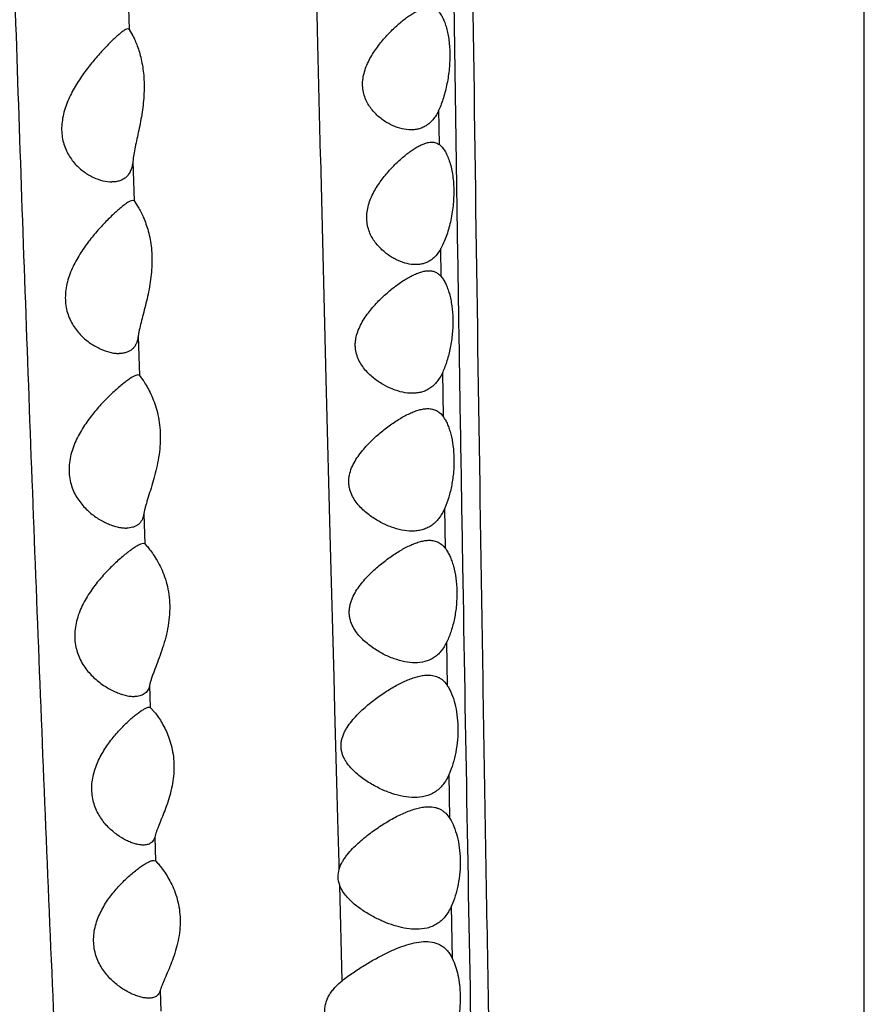
# Model space of a CAD drawing. Units: inches. Extents: x 7.1 to 14.8, y -2.5 to 21.1.
# Drawn here: x 10.7 to 10.9, y 6.3 to 6.6 of the extents above; entities that cross this region are included whole.
import ezdxf

# ---------------------------------------------------------------- set-up
doc = ezdxf.new("R2010")
doc.units = ezdxf.units.IN
doc.header["$LTSCALE"] = 1.21
doc.header["$MEASUREMENT"] = 0
doc.layers.get('0').update_dxf_attribs({"linetype": 'CONTINUOUS'})

msp = doc.modelspace()

# ---------------------------------------------------------------- linework, layer by layer
at = {"color": 9, "linetype": 'Continuous'}
for p, q in [((10.93769, 4.42694), (10.93769, 7.41309)), ((10.75916, 6.57205), (10.75822, 6.61293)), ((10.69709, 6.58933), (10.69757, 6.57216)), ((10.76015, 6.53092), (10.75916, 6.57205)), ((10.79892, 6.53455), (10.79876, 6.54587)), ((10.76016, 6.53026), (10.76015, 6.53092)), ((10.76196, 6.45795), (10.76016, 6.53026)), ((10.69882, 6.52905), (10.6992, 6.51616)), ((10.79953, 6.49143), (10.7994, 6.50059)), ((10.70054, 6.47185), (10.70094, 6.45915)), ((10.80022, 6.44566), (10.8, 6.46023)), ((10.76338, 6.40331), (10.76196, 6.45795)), ((10.70239, 6.41389), (10.7027, 6.4042)), ((10.80089, 6.40268), (10.80068, 6.41584)), ((10.76451, 6.36065), (10.76338, 6.40331)), ((10.80162, 6.35776), (10.80138, 6.37223)), ((10.7648, 6.35005), (10.76451, 6.36065)), ((10.70425, 6.35788), (10.7045, 6.35072)), ((10.76555, 6.32237), (10.7648, 6.35005)), ((10.80236, 6.31447), (10.80211, 6.32902)), ((10.76587, 6.31055), (10.76555, 6.32237)), ((10.70596, 6.30846), (10.70624, 6.30064)), ((10.76616, 6.29987), (10.76587, 6.31055)), ((10.76621, 6.29796), (10.76616, 6.29987)), ((10.76722, 6.26156), (10.76636, 6.29275)), ((10.80316, 6.26874), (10.80286, 6.28594)), ((10.70776, 6.25834), (10.70801, 6.25158))]:
    msp.add_line(p, q, dxfattribs=at)
at = {"color": 7, "linetype": 'Continuous'}
for p, q in [((10.69719, 6.57234), (10.69639, 6.57207)), ((10.69757, 6.57216), (10.69719, 6.57234)), ((10.69757, 6.57216), (10.69884, 6.57)), ((10.69878, 6.51634), (10.6979, 6.51608)), ((10.6992, 6.51616), (10.69878, 6.51634)), ((10.6992, 6.51616), (10.70057, 6.51411)), ((10.70046, 6.45934), (10.69951, 6.45908)), ((10.70094, 6.45915), (10.70046, 6.45934)), ((10.70094, 6.45915), (10.70153, 6.45842)), ((10.70227, 6.40434), (10.70135, 6.40411)), ((10.7027, 6.4042), (10.70227, 6.40434)), ((10.7027, 6.4042), (10.70333, 6.40356)), ((10.7041, 6.35084), (10.7045, 6.35072)), ((10.7045, 6.35072), (10.70617, 6.34889)), ((10.70565, 6.30084), (10.70624, 6.30064)), ((10.70624, 6.30064), (10.7069, 6.29995))]:
    msp.add_line(p, q, dxfattribs=at)
msp.add_circle((10.93769, 7.06034), 3.875, dxfattribs=at)
at = {"color": 9, "linetype": 'Continuous'}
for radius in [3.625, 3.40907, 3.19157, 2.97179]:
    msp.add_circle((10.93769, 7.06034), radius, dxfattribs=at)
for radius, start, end in [(2.75358, 273.47728, 266.51153), (1.01701, 286.55466, 253.44534)]:
    msp.add_arc((10.93769, 7.06034), radius, start, end, dxfattribs=at)
at = {"color": 7, "linetype": 'Continuous'}
for radius, start, end in [(1.285, 282.31715, 257.68277), (1.2, 283.4553, 256.5448)]:
    msp.add_arc((10.93769, 7.06034), radius, start, end, dxfattribs=at)
at = {"color": 9, "linetype": 'Continuous'}
for points, knots in [([(10.7942, 7.3767), (10.79439, 7.37564), (10.79476, 7.37333), (10.79527, 7.3696), (10.79577, 7.36536), (10.79647, 7.35875), (10.79732, 7.34934), (10.79829, 7.33667), (10.79926, 7.32215), (10.80022, 7.30567), (10.80113, 7.28708), (10.80199, 7.26625), (10.80276, 7.24298), (10.80343, 7.21707), (10.804, 7.18832), (10.80445, 7.15657), (10.80483, 7.12187), (10.80516, 7.08444), (10.80545, 7.04464), (10.80574, 7.00282), (10.80605, 6.95925), (10.8065, 6.89837), (10.80717, 6.81946), (10.80815, 6.72212), (10.80971, 6.58751), (10.81162, 6.45072), (10.81384, 6.31248), (10.81567, 6.20781), (10.81763, 6.10284), (10.81971, 5.99771), (10.82189, 5.89252), (10.82413, 5.78733), (10.82642, 5.6822), (10.82874, 5.57716), (10.83112, 5.47225), (10.83316, 5.38491), (10.83484, 5.31512), (10.83613, 5.26285), (10.83744, 5.21062), (10.83877, 5.15844), (10.84013, 5.10632), (10.84152, 5.05428), (10.84293, 5.00236), (10.84436, 4.95063), (10.84579, 4.89916), (10.84723, 4.84809), (10.84867, 4.79754), (10.85014, 4.74767), (10.85161, 4.6987), (10.85309, 4.6509), (10.85457, 4.60468), (10.8556, 4.57444), (10.85611, 4.55968)], [0, 0, 0, 0, 0.001154, 0.002491, 0.004006, 0.005694, 0.009566, 0.014072, 0.019222, 0.02506, 0.031645, 0.039027, 0.047262, 0.05643, 0.066614, 0.077881, 0.090233, 0.103562, 0.117725, 0.132603, 0.148091, 0.164104, 0.197427, 0.232099, 0.267731, 0.340742, 0.377746, 0.41492, 0.452192, 0.489515, 0.526858, 0.564201, 0.601525, 0.638812, 0.676053, 0.713243, 0.731815, 0.750372, 0.768912, 0.787434, 0.805937, 0.824416, 0.842856, 0.861233, 0.879516, 0.897665, 0.91563, 0.933354, 0.950771, 0.96779, 0.98427, 1, 1, 1, 1]), ([(10.78673, 7.36887), (10.78687, 7.36804), (10.78714, 7.36627), (10.78767, 7.3623), (10.78831, 7.35658), (10.78906, 7.34882), (10.78982, 7.33992), (10.79059, 7.32991), (10.79169, 7.31425), (10.79307, 7.29155), (10.79458, 7.26021), (10.79565, 7.23049), (10.7964, 7.20355), (10.79691, 7.18073), (10.79735, 7.15605), (10.79773, 7.12952), (10.79807, 7.10122), (10.79849, 7.06047), (10.79897, 7.00641), (10.79955, 6.93839), (10.80021, 6.86683), (10.80097, 6.7925), (10.80185, 6.71598), (10.80284, 6.63778), (10.80395, 6.55834), (10.80516, 6.47798), (10.80692, 6.36968), (10.80888, 6.26085), (10.81098, 6.15167), (10.81318, 6.0421), (10.81545, 5.93246), (10.81776, 5.82278), (10.8195, 5.74054), (10.82126, 5.65834), (10.82302, 5.5762), (10.82481, 5.49414), (10.82665, 5.41217), (10.82853, 5.3303), (10.82982, 5.27576), (10.83047, 5.2485)], [0, 0, 0, 0, 0.001192, 0.002534, 0.005656, 0.009339, 0.013557, 0.018289, 0.023547, 0.035754, 0.050451, 0.067924, 0.077823, 0.088568, 0.100204, 0.112735, 0.126107, 0.140226, 0.170371, 0.202586, 0.236435, 0.271579, 0.307739, 0.344672, 0.382182, 0.420113, 0.458346, 0.535381, 0.574066, 0.612811, 0.690383, 0.72918, 0.767969, 0.806736, 0.845472, 0.88417, 0.922828, 0.96144, 1, 1, 1, 1]), ([(10.64589, 6.97963), (10.64673, 6.96677), (10.64785, 6.94691), (10.64915, 6.91967), (10.6501, 6.89755), (10.651, 6.87433), (10.65218, 6.84138), (10.65358, 6.79804), (10.65521, 6.74391), (10.65691, 6.68749), (10.65872, 6.62938), (10.66066, 6.56994), (10.66274, 6.50945), (10.66572, 6.4272), (10.66979, 6.32305), (10.67516, 6.19705), (10.67903, 6.11263), (10.68104, 6.0703)], [0, 0, 0, 0, 0.04249, 0.06557, 0.089906, 0.115466, 0.142165, 0.198618, 0.258425, 0.32066, 0.384696, 0.450112, 0.516688, 0.584233, 0.721432, 0.860282, 1, 1, 1, 1])]:
    msp.add_open_spline(points, degree=3, knots=knots, dxfattribs=at)
at = {"color": 7, "linetype": 'Continuous'}
for points, knots in [([(10.78961, 6.53934), (10.78866, 6.53934), (10.78668, 6.53959), (10.78375, 6.5406), (10.78085, 6.5422), (10.77858, 6.54403), (10.77693, 6.54584), (10.7758, 6.5474), (10.77486, 6.54918), (10.77417, 6.55115), (10.77382, 6.5533), (10.77385, 6.55555), (10.77427, 6.55781), (10.77499, 6.56001), (10.77596, 6.5621), (10.77709, 6.56409), (10.77834, 6.56596), (10.7801, 6.56827), (10.7824, 6.57089), (10.78483, 6.57323), (10.78676, 6.57488), (10.78816, 6.57598), (10.78953, 6.57694), (10.79086, 6.57776), (10.79213, 6.57843), (10.79335, 6.57894), (10.79451, 6.57926), (10.79526, 6.57934), (10.79562, 6.57934)], [0, 0, 0, 0, 0.048586, 0.100775, 0.15684, 0.21684, 0.24842, 0.281134, 0.315103, 0.350473, 0.387313, 0.425462, 0.464493, 0.503867, 0.543132, 0.581988, 0.620231, 0.657714, 0.729903, 0.797579, 0.829377, 0.859597, 0.88807, 0.914629, 0.939129, 0.961483, 0.981711, 1, 1, 1, 1]), ([(10.79832, 6.5783), (10.79861, 6.57803), (10.79918, 6.57737), (10.79991, 6.57618), (10.80057, 6.57474), (10.80115, 6.57305), (10.80163, 6.57114), (10.802, 6.56904), (10.80224, 6.56677), (10.80239, 6.56353), (10.80222, 6.55937), (10.80151, 6.55449), (10.80054, 6.55062), (10.79957, 6.54779), (10.79904, 6.54649), (10.79876, 6.54587)], [0, 0, 0, 0, 0.035619, 0.076736, 0.123665, 0.176442, 0.23481, 0.298279, 0.366135, 0.437458, 0.586043, 0.734778, 0.874986, 0.939733, 1, 1, 1, 1]), ([(10.69639, 6.57207), (10.69627, 6.572), (10.69601, 6.57185), (10.69543, 6.57145), (10.69461, 6.57081), (10.69354, 6.56988), (10.69235, 6.56877), (10.69106, 6.5675), (10.68918, 6.56556), (10.68673, 6.56284), (10.68377, 6.55922), (10.6809, 6.55517), (10.67877, 6.55146), (10.67734, 6.54827), (10.67647, 6.54578), (10.67585, 6.54323), (10.67554, 6.54067), (10.67557, 6.53816), (10.67594, 6.53577), (10.67661, 6.53356), (10.67755, 6.53155), (10.67869, 6.52977), (10.68038, 6.52771), (10.68275, 6.52561), (10.68583, 6.52378), (10.68892, 6.52265), (10.69101, 6.52234), (10.692, 6.52234)], [0, 0, 0, 0, 0.006487, 0.014006, 0.032009, 0.053649, 0.07848, 0.106068, 0.136006, 0.20159, 0.273023, 0.348722, 0.42741, 0.467451, 0.507605, 0.547508, 0.586717, 0.624784, 0.661379, 0.696374, 0.729815, 0.761852, 0.79264, 0.850843, 0.904963, 0.954819, 1, 1, 1, 1]), ([(10.69884, 6.57), (10.69909, 6.56953), (10.69958, 6.56848), (10.70058, 6.56601), (10.7017, 6.56224), (10.7025, 6.55702), (10.70257, 6.55119), (10.70203, 6.54616), (10.70135, 6.54215), (10.70077, 6.53924), (10.70017, 6.53645), (10.6996, 6.53382), (10.69913, 6.53137), (10.69889, 6.5298), (10.69882, 6.52905)], [0, 0, 0, 0, 0.038086, 0.083113, 0.191148, 0.319053, 0.460793, 0.608277, 0.681439, 0.752808, 0.821385, 0.88615, 0.946052, 1, 1, 1, 1]), ([(10.79876, 6.54587), (10.79851, 6.54533), (10.79799, 6.54432), (10.79707, 6.54295), (10.79604, 6.5418), (10.7949, 6.54088), (10.79368, 6.54017), (10.79238, 6.53968), (10.79101, 6.5394), (10.79008, 6.53934), (10.78961, 6.53934)], [0, 0, 0, 0, 0.147881, 0.285227, 0.413441, 0.53475, 0.651679, 0.766778, 0.882326, 1, 1, 1, 1]), ([(10.79117, 6.49534), (10.79023, 6.49534), (10.78827, 6.4956), (10.7859, 6.49642), (10.78401, 6.49737), (10.78207, 6.49856), (10.78022, 6.50004), (10.77856, 6.50183), (10.7774, 6.50338), (10.77642, 6.50513), (10.77566, 6.50708), (10.77522, 6.50921), (10.77515, 6.51145), (10.77546, 6.51372), (10.7761, 6.51594), (10.77699, 6.51806), (10.77807, 6.52007), (10.77929, 6.52196), (10.781, 6.52429), (10.78326, 6.52692), (10.78566, 6.52926), (10.78759, 6.53091), (10.78898, 6.532), (10.79035, 6.53296), (10.79167, 6.53378), (10.79295, 6.53444), (10.79417, 6.53494), (10.79534, 6.53526), (10.7961, 6.53534), (10.79646, 6.53534)], [0, 0, 0, 0, 0.048069, 0.099988, 0.127514, 0.156071, 0.216228, 0.247927, 0.280763, 0.314833, 0.350259, 0.387102, 0.425234, 0.464262, 0.503655, 0.54295, 0.581825, 0.620067, 0.657526, 0.729615, 0.797159, 0.828897, 0.859072, 0.887524, 0.914096, 0.938651, 0.961111, 0.981499, 1, 1, 1, 1]), ([(10.79646, 6.53534), (10.79668, 6.53534), (10.79713, 6.53531), (10.79777, 6.53516), (10.79837, 6.53491), (10.79874, 6.53468), (10.79892, 6.53455)], [0, 0, 0, 0, 0.257299, 0.505451, 0.750668, 1, 1, 1, 1]), ([(10.79892, 6.53455), (10.79925, 6.53429), (10.79991, 6.53365), (10.80076, 6.53245), (10.80154, 6.53096), (10.80222, 6.52919), (10.80279, 6.52717), (10.80323, 6.52491), (10.80352, 6.52247), (10.80369, 6.51899), (10.80349, 6.51454), (10.80277, 6.51016), (10.80192, 6.50684), (10.80118, 6.50456), (10.80035, 6.50248), (10.79972, 6.50119), (10.7994, 6.50059)], [0, 0, 0, 0, 0.035335, 0.076197, 0.123081, 0.176117, 0.235091, 0.299497, 0.368548, 0.441197, 0.592082, 0.741451, 0.81249, 0.879741, 0.942442, 1, 1, 1, 1]), ([(10.69882, 6.52905), (10.69876, 6.52851), (10.6986, 6.52748), (10.69814, 6.52606), (10.69749, 6.52486), (10.69666, 6.5239), (10.69566, 6.52317), (10.69453, 6.52268), (10.69329, 6.5224), (10.69244, 6.52234), (10.692, 6.52234)], [0, 0, 0, 0, 0.15315, 0.291079, 0.416345, 0.53316, 0.646258, 0.759918, 0.877249, 1, 1, 1, 1]), ([(10.6979, 6.51608), (10.69777, 6.51601), (10.69748, 6.51585), (10.69685, 6.51546), (10.69597, 6.51483), (10.69483, 6.5139), (10.69356, 6.51281), (10.6922, 6.51155), (10.69023, 6.50963), (10.68768, 6.50694), (10.68464, 6.50333), (10.68171, 6.49926), (10.67958, 6.49551), (10.67821, 6.49226), (10.6774, 6.48972), (10.67688, 6.48713), (10.6767, 6.48454), (10.67688, 6.48201), (10.67741, 6.47963), (10.67824, 6.47745), (10.6793, 6.47547), (10.68056, 6.47371), (10.68237, 6.47168), (10.68487, 6.46961), (10.68805, 6.4678), (10.69076, 6.46682), (10.69285, 6.46641), (10.69386, 6.46634), (10.69434, 6.46634)], [0, 0, 0, 0, 0.00682, 0.014662, 0.033247, 0.055358, 0.080525, 0.108313, 0.138322, 0.203733, 0.274695, 0.34978, 0.427839, 0.467583, 0.507443, 0.547037, 0.585913, 0.623643, 0.659954, 0.694772, 0.728169, 0.760289, 0.791258, 0.849998, 0.904669, 0.954858, 0.978105, 1, 1, 1, 1]), ([(10.70057, 6.51411), (10.70086, 6.51362), (10.70145, 6.51255), (10.70265, 6.50999), (10.70403, 6.50607), (10.70504, 6.50057), (10.70516, 6.49442), (10.7045, 6.48915), (10.70366, 6.48499), (10.70294, 6.48201), (10.7022, 6.47918), (10.70151, 6.47654), (10.70101, 6.47447), (10.70071, 6.47293), (10.70059, 6.4722), (10.70054, 6.47185)], [0, 0, 0, 0, 0.038682, 0.084554, 0.194561, 0.324563, 0.468282, 0.616881, 0.690033, 0.760924, 0.828503, 0.891671, 0.949247, 0.975559, 1, 1, 1, 1]), ([(10.7994, 6.50059), (10.79895, 6.49975), (10.79816, 6.49858), (10.79687, 6.49731), (10.79585, 6.49657), (10.79476, 6.49601), (10.7936, 6.49562), (10.7924, 6.49539), (10.79159, 6.49534), (10.79117, 6.49534)], [0, 0, 0, 0, 0.277985, 0.404985, 0.526465, 0.64467, 0.76179, 0.879755, 1, 1, 1, 1]), ([(10.79007, 6.45334), (10.78903, 6.45334), (10.78687, 6.4536), (10.78364, 6.45459), (10.78041, 6.45617), (10.77782, 6.45794), (10.77586, 6.45968), (10.77447, 6.46119), (10.77324, 6.46291), (10.77241, 6.46451), (10.77192, 6.4659), (10.77165, 6.46701), (10.77148, 6.46815), (10.77144, 6.46932), (10.77153, 6.47051), (10.77179, 6.47209), (10.7724, 6.47401), (10.77343, 6.47617), (10.77467, 6.47819), (10.77606, 6.48008), (10.77753, 6.48184), (10.77907, 6.48348), (10.78113, 6.48548), (10.78373, 6.48772), (10.7864, 6.48966), (10.7885, 6.49096), (10.79, 6.49178), (10.79145, 6.49244), (10.79285, 6.49294), (10.79418, 6.49326), (10.79505, 6.49334), (10.79547, 6.49334)], [0, 0, 0, 0, 0.049904, 0.103445, 0.160682, 0.221444, 0.253143, 0.285735, 0.319287, 0.353919, 0.371705, 0.389812, 0.408232, 0.426937, 0.445879, 0.464981, 0.503366, 0.541652, 0.579536, 0.616843, 0.653464, 0.689306, 0.724275, 0.791168, 0.853201, 0.882056, 0.909272, 0.934717, 0.958303, 0.980025, 1, 1, 1, 1]), ([(10.79547, 6.49334), (10.79586, 6.49334), (10.79663, 6.49327), (10.79773, 6.49292), (10.79872, 6.4923), (10.79928, 6.49174), (10.79953, 6.49143)], [0, 0, 0, 0, 0.252823, 0.495439, 0.740032, 1, 1, 1, 1]), ([(10.79953, 6.49143), (10.79981, 6.49109), (10.80034, 6.49033), (10.80104, 6.48904), (10.80166, 6.48753), (10.80221, 6.48583), (10.80266, 6.48395), (10.80313, 6.48116), (10.80341, 6.47742), (10.80323, 6.47281), (10.80258, 6.46827), (10.80151, 6.46405), (10.80054, 6.46143), (10.8, 6.46023)], [0, 0, 0, 0, 0.040349, 0.085684, 0.136048, 0.19134, 0.251253, 0.315311, 0.453052, 0.597801, 0.741717, 0.877615, 1, 1, 1, 1]), ([(10.70054, 6.47185), (10.70048, 6.4714), (10.70032, 6.47055), (10.69989, 6.46938), (10.69929, 6.46839), (10.69853, 6.46761), (10.69763, 6.46702), (10.69661, 6.46662), (10.69551, 6.46639), (10.69474, 6.46634), (10.69434, 6.46634)], [0, 0, 0, 0, 0.147383, 0.280758, 0.403315, 0.519535, 0.634037, 0.750717, 0.872238, 1, 1, 1, 1]), ([(10.69951, 6.45908), (10.69936, 6.45902), (10.69905, 6.45886), (10.69837, 6.45847), (10.69742, 6.45784), (10.6962, 6.45693), (10.69485, 6.45584), (10.69342, 6.4546), (10.69192, 6.45322), (10.69037, 6.45171), (10.68823, 6.44949), (10.68557, 6.44644), (10.68259, 6.44236), (10.68047, 6.43855), (10.67914, 6.43525), (10.67841, 6.43267), (10.67799, 6.43003), (10.67795, 6.42741), (10.67827, 6.42488), (10.67895, 6.42251), (10.67992, 6.42035), (10.68147, 6.4178), (10.68338, 6.41562), (10.6855, 6.41381), (10.68711, 6.41265), (10.68875, 6.41167), (10.6904, 6.41085), (10.69204, 6.4102), (10.69365, 6.40972), (10.6952, 6.40942), (10.69623, 6.40934), (10.69672, 6.40934)], [0, 0, 0, 0, 0.007184, 0.015373, 0.034579, 0.057181, 0.082694, 0.110686, 0.140768, 0.172632, 0.20601, 0.276495, 0.350962, 0.428384, 0.46783, 0.507392, 0.546675, 0.58522, 0.622628, 0.658679, 0.693343, 0.72671, 0.78995, 0.820073, 0.849216, 0.877354, 0.904423, 0.930333, 0.954971, 0.978232, 1, 1, 1, 1]), ([(10.8, 6.46023), (10.79974, 6.45966), (10.79919, 6.45858), (10.79819, 6.45713), (10.79708, 6.45591), (10.79584, 6.45494), (10.79451, 6.4542), (10.79309, 6.45369), (10.7916, 6.4534), (10.79059, 6.45334), (10.79007, 6.45334)], [0, 0, 0, 0, 0.14612, 0.281989, 0.409132, 0.529939, 0.647055, 0.763074, 0.880208, 1, 1, 1, 1]), ([(10.70153, 6.45842), (10.70182, 6.45804), (10.70246, 6.45713), (10.70345, 6.45554), (10.70451, 6.45355), (10.70555, 6.45118), (10.70649, 6.44847), (10.70723, 6.44543), (10.7077, 6.44213), (10.70784, 6.43865), (10.70764, 6.43509), (10.70713, 6.43154), (10.70639, 6.42809), (10.7055, 6.42479), (10.70456, 6.4217), (10.70379, 6.41926), (10.70324, 6.41744), (10.70289, 6.41618), (10.7026, 6.41501), (10.70245, 6.41425), (10.70239, 6.41389)], [0, 0, 0, 0, 0.031017, 0.071699, 0.120538, 0.176374, 0.23833, 0.305647, 0.377473, 0.452671, 0.529798, 0.607271, 0.683577, 0.757357, 0.827326, 0.892131, 0.922126, 0.950243, 0.976277, 1, 1, 1, 1]), ([(10.78999, 6.40834), (10.78888, 6.40834), (10.78658, 6.4086), (10.78314, 6.4096), (10.77967, 6.41115), (10.77685, 6.4129), (10.77469, 6.4146), (10.77314, 6.41607), (10.77171, 6.41774), (10.7705, 6.41965), (10.76977, 6.42144), (10.76944, 6.42297), (10.76932, 6.42418), (10.76935, 6.4254), (10.76959, 6.42703), (10.77021, 6.42901), (10.77133, 6.43122), (10.77268, 6.43326), (10.77418, 6.43514), (10.77578, 6.43689), (10.77743, 6.43852), (10.77966, 6.44052), (10.78246, 6.44274), (10.78532, 6.44467), (10.78758, 6.44596), (10.7892, 6.44677), (10.79077, 6.44744), (10.79228, 6.44794), (10.79373, 6.44826), (10.79468, 6.44834), (10.79514, 6.44834)], [0, 0, 0, 0, 0.050762, 0.105133, 0.163062, 0.224279, 0.256068, 0.288623, 0.32198, 0.356226, 0.391505, 0.409599, 0.427978, 0.44659, 0.46538, 0.503134, 0.540798, 0.578076, 0.61482, 0.650937, 0.686347, 0.720971, 0.787473, 0.849587, 0.878686, 0.906292, 0.93228, 0.956559, 0.979106, 1, 1, 1, 1]), ([(10.79514, 6.44834), (10.79564, 6.44834), (10.79638, 6.44827), (10.79733, 6.448), (10.79799, 6.44771), (10.79862, 6.44733), (10.79941, 6.44669), (10.79992, 6.44609), (10.80022, 6.44566)], [0, 0, 0, 0, 0.250271, 0.370949, 0.490667, 0.611451, 0.735429, 1, 1, 1, 1]), ([(10.80022, 6.44566), (10.80047, 6.44529), (10.80096, 6.44449), (10.8016, 6.44317), (10.80217, 6.44166), (10.80286, 6.43936), (10.80346, 6.43615), (10.80376, 6.43202), (10.80361, 6.4277), (10.80302, 6.42345), (10.80206, 6.41948), (10.80118, 6.417), (10.80068, 6.41584)], [0, 0, 0, 0, 0.043283, 0.091089, 0.143351, 0.199914, 0.324486, 0.460755, 0.602782, 0.743869, 0.877865, 1, 1, 1, 1]), ([(10.70239, 6.41389), (10.70233, 6.41351), (10.70216, 6.4128), (10.70175, 6.41183), (10.70119, 6.41102), (10.70049, 6.41038), (10.69968, 6.40989), (10.69876, 6.40957), (10.69777, 6.40938), (10.69707, 6.40934), (10.69672, 6.40934)], [0, 0, 0, 0, 0.141447, 0.270402, 0.390529, 0.50642, 0.622456, 0.742099, 0.867585, 1, 1, 1, 1]), ([(10.80068, 6.41584), (10.80041, 6.41522), (10.79984, 6.41404), (10.79879, 6.41245), (10.79759, 6.41113), (10.79626, 6.41006), (10.79482, 6.40926), (10.79328, 6.40872), (10.79166, 6.4084), (10.79055, 6.40834), (10.78999, 6.40834)], [0, 0, 0, 0, 0.14611, 0.281813, 0.40864, 0.529105, 0.646011, 0.762079, 0.879572, 1, 1, 1, 1]), ([(10.70135, 6.40411), (10.70119, 6.40405), (10.70087, 6.4039), (10.70017, 6.40352), (10.6992, 6.4029), (10.69794, 6.40201), (10.69656, 6.40094), (10.69509, 6.39971), (10.69298, 6.39784), (10.69028, 6.39519), (10.6871, 6.3916), (10.68463, 6.38821), (10.68287, 6.38522), (10.6817, 6.38282), (10.68075, 6.38029), (10.68009, 6.37767), (10.67978, 6.375), (10.67985, 6.37236), (10.6803, 6.36983), (10.68109, 6.36748), (10.68215, 6.36533), (10.68382, 6.36281), (10.68627, 6.36015), (10.68954, 6.35767), (10.69239, 6.35612), (10.69465, 6.35522), (10.69626, 6.35473), (10.69781, 6.35442), (10.69883, 6.35434), (10.69932, 6.35434)], [0, 0, 0, 0, 0.007215, 0.015453, 0.034776, 0.057492, 0.083085, 0.111112, 0.141181, 0.206261, 0.276481, 0.350658, 0.388966, 0.427901, 0.467263, 0.50675, 0.545952, 0.584412, 0.621757, 0.657802, 0.692537, 0.726051, 0.789749, 0.849461, 0.904991, 0.930969, 0.955557, 0.97862, 1, 1, 1, 1]), ([(10.79098, 6.36534), (10.78986, 6.36534), (10.78752, 6.3656), (10.78403, 6.36661), (10.78049, 6.36817), (10.7776, 6.3699), (10.77538, 6.37159), (10.77376, 6.37304), (10.77226, 6.37468), (10.77095, 6.37656), (10.77012, 6.37832), (10.7697, 6.37985), (10.76951, 6.38106), (10.76948, 6.38229), (10.76961, 6.38353), (10.76988, 6.38475), (10.7704, 6.38633), (10.77132, 6.3882), (10.77267, 6.39026), (10.77419, 6.39217), (10.77581, 6.39392), (10.7775, 6.39556), (10.77976, 6.39755), (10.78262, 6.39977), (10.78554, 6.40169), (10.78785, 6.40297), (10.78951, 6.40378), (10.79112, 6.40444), (10.79267, 6.40494), (10.79417, 6.40526), (10.79515, 6.40534), (10.79562, 6.40534)], [0, 0, 0, 0, 0.050767, 0.105241, 0.163328, 0.224717, 0.256577, 0.289182, 0.322549, 0.356742, 0.391884, 0.409878, 0.42815, 0.446655, 0.465345, 0.484133, 0.502957, 0.54044, 0.577537, 0.6141, 0.650046, 0.685301, 0.719791, 0.786116, 0.848212, 0.87738, 0.905115, 0.931298, 0.955841, 0.978719, 1, 1, 1, 1]), ([(10.79562, 6.40534), (10.79613, 6.40534), (10.7969, 6.40527), (10.79788, 6.405), (10.79857, 6.40472), (10.79921, 6.40434), (10.80004, 6.40371), (10.80057, 6.40312), (10.80089, 6.40268)], [0, 0, 0, 0, 0.251554, 0.372893, 0.493097, 0.614035, 0.737705, 1, 1, 1, 1]), ([(10.70333, 6.40356), (10.70367, 6.40318), (10.70442, 6.40227), (10.70558, 6.40066), (10.70685, 6.39861), (10.70811, 6.39617), (10.70925, 6.39334), (10.71016, 6.39017), (10.71075, 6.38669), (10.71092, 6.38302), (10.71067, 6.37927), (10.71004, 6.37557), (10.70912, 6.37201), (10.70803, 6.36864), (10.70688, 6.36553), (10.70595, 6.3631), (10.70528, 6.3613), (10.70486, 6.36008), (10.70451, 6.35895), (10.70432, 6.35823), (10.70425, 6.35788)], [0, 0, 0, 0, 0.031365, 0.072939, 0.122889, 0.179869, 0.242926, 0.31131, 0.384194, 0.460403, 0.538349, 0.616285, 0.692601, 0.765908, 0.834895, 0.898115, 0.927026, 0.953812, 0.978225, 1, 1, 1, 1]), ([(10.80089, 6.40268), (10.80116, 6.40231), (10.80169, 6.40149), (10.80238, 6.40013), (10.803, 6.39859), (10.80374, 6.39623), (10.80441, 6.39291), (10.80473, 6.38865), (10.80456, 6.38422), (10.80392, 6.37988), (10.80288, 6.37587), (10.80192, 6.37338), (10.80138, 6.37223)], [0, 0, 0, 0, 0.043707, 0.09194, 0.144638, 0.201654, 0.327163, 0.464273, 0.606713, 0.74743, 0.880094, 1, 1, 1, 1]), ([(10.80138, 6.37223), (10.80112, 6.37165), (10.80054, 6.37057), (10.7995, 6.36911), (10.79832, 6.36789), (10.79703, 6.36692), (10.79563, 6.36619), (10.79364, 6.36551), (10.79204, 6.36534), (10.79098, 6.36534)], [0, 0, 0, 0, 0.143971, 0.278169, 0.404282, 0.524806, 0.642415, 0.759634, 1, 1, 1, 1]), ([(10.7908, 6.32134), (10.7896, 6.32134), (10.78709, 6.32161), (10.78334, 6.32262), (10.7802, 6.3239), (10.77769, 6.32518), (10.77579, 6.32629), (10.77392, 6.32754), (10.77212, 6.32895), (10.77041, 6.33054), (10.76912, 6.33205), (10.76823, 6.33339), (10.76765, 6.33447), (10.7672, 6.33563), (10.7669, 6.33686), (10.76679, 6.33814), (10.76687, 6.33943), (10.76714, 6.3407), (10.76757, 6.34193), (10.76812, 6.3431), (10.76899, 6.34459), (10.77024, 6.34631), (10.77192, 6.34821), (10.7737, 6.34995), (10.77554, 6.35157), (10.77801, 6.35355), (10.78111, 6.35575), (10.78427, 6.35767), (10.78676, 6.35895), (10.78856, 6.35977), (10.79031, 6.36043), (10.792, 6.36094), (10.79363, 6.36126), (10.7947, 6.36134), (10.79522, 6.36134)], [0, 0, 0, 0, 0.051559, 0.106787, 0.165497, 0.19605, 0.227328, 0.259285, 0.29189, 0.325131, 0.359034, 0.376274, 0.393725, 0.411409, 0.429335, 0.447501, 0.465852, 0.484324, 0.502826, 0.521306, 0.539712, 0.576206, 0.612221, 0.64769, 0.682551, 0.716737, 0.782746, 0.844964, 0.874372, 0.902473, 0.929151, 0.954311, 0.977916, 1, 1, 1, 1]), ([(10.79522, 6.36134), (10.79586, 6.36134), (10.79681, 6.36125), (10.79802, 6.36089), (10.79886, 6.36051), (10.79965, 6.36), (10.80064, 6.35915), (10.80126, 6.35834), (10.80162, 6.35776)], [0, 0, 0, 0, 0.24943, 0.369498, 0.488648, 0.609082, 0.733126, 1, 1, 1, 1]), ([(10.70425, 6.35788), (10.70419, 6.35759), (10.70403, 6.35703), (10.70366, 6.35628), (10.70316, 6.35565), (10.70256, 6.35515), (10.70185, 6.35477), (10.70107, 6.35452), (10.70022, 6.35437), (10.69963, 6.35434), (10.69932, 6.35434)], [0, 0, 0, 0, 0.13494, 0.259421, 0.377341, 0.493169, 0.610932, 0.733615, 0.86303, 1, 1, 1, 1]), ([(10.80162, 6.35776), (10.80187, 6.35737), (10.80233, 6.35654), (10.80319, 6.35465), (10.80406, 6.35192), (10.80475, 6.34828), (10.80504, 6.34432), (10.8049, 6.34023), (10.80434, 6.33621), (10.80343, 6.33246), (10.80258, 6.33011), (10.80211, 6.32902)], [0, 0, 0, 0, 0.046441, 0.096895, 0.209209, 0.334989, 0.470411, 0.61016, 0.748348, 0.87965, 1, 1, 1, 1]), ([(10.70221, 6.30584), (10.70179, 6.30584), (10.7009, 6.30592), (10.69954, 6.30623), (10.69812, 6.30671), (10.69612, 6.30761), (10.69359, 6.30915), (10.6907, 6.31161), (10.68857, 6.31421), (10.68716, 6.31667), (10.68629, 6.31874), (10.68567, 6.32099), (10.68538, 6.32338), (10.68542, 6.32585), (10.68592, 6.32913), (10.68725, 6.33303), (10.68958, 6.33723), (10.69227, 6.34091), (10.69508, 6.34408), (10.69744, 6.34637), (10.69925, 6.34793), (10.70047, 6.3489), (10.70159, 6.3497), (10.70244, 6.35023), (10.70306, 6.35055), (10.70344, 6.35071), (10.70379, 6.35081), (10.704, 6.35084), (10.7041, 6.35084)], [0, 0, 0, 0, 0.020809, 0.043595, 0.068192, 0.094444, 0.15125, 0.213152, 0.279891, 0.315237, 0.351975, 0.390122, 0.429555, 0.469957, 0.510861, 0.592207, 0.67104, 0.745929, 0.815739, 0.878908, 0.907294, 0.933029, 0.955633, 0.974586, 0.982545, 0.989428, 0.99523, 1, 1, 1, 1]), ([(10.70617, 6.34889), (10.70654, 6.34842), (10.7073, 6.34737), (10.70888, 6.34487), (10.71031, 6.34186), (10.7114, 6.33842), (10.712, 6.33548), (10.71228, 6.33236), (10.71221, 6.32915), (10.7118, 6.32595), (10.71112, 6.32284), (10.71025, 6.31988), (10.70926, 6.31712), (10.70826, 6.31458), (10.70745, 6.31261), (10.70687, 6.31117), (10.7065, 6.31019), (10.7062, 6.3093), (10.70603, 6.30873), (10.70596, 6.30846)], [0, 0, 0, 0, 0.041728, 0.090971, 0.20765, 0.27371, 0.343969, 0.417469, 0.492897, 0.568725, 0.643474, 0.715865, 0.784773, 0.849073, 0.90746, 0.933954, 0.958359, 0.980452, 1, 1, 1, 1]), ([(10.80211, 6.32902), (10.80183, 6.32837), (10.80122, 6.32716), (10.80012, 6.32552), (10.79886, 6.32416), (10.79745, 6.32308), (10.79592, 6.32227), (10.79373, 6.32153), (10.79197, 6.32134), (10.7908, 6.32134)], [0, 0, 0, 0, 0.144495, 0.278833, 0.404771, 0.524929, 0.642182, 0.759212, 1, 1, 1, 1]), ([(10.76622, 6.29796), (10.76647, 6.29883), (10.76704, 6.30007), (10.76801, 6.30159), (10.76907, 6.30302), (10.77054, 6.30468), (10.77242, 6.3065), (10.77437, 6.30818), (10.777, 6.31024), (10.78031, 6.31252), (10.78369, 6.31451), (10.78635, 6.31584), (10.78827, 6.31669), (10.79015, 6.31739), (10.79197, 6.31791), (10.79372, 6.31825), (10.79487, 6.31834), (10.79543, 6.31834)], [0, 0, 0, 0, 0.073264, 0.109753, 0.146039, 0.217907, 0.288762, 0.358491, 0.426963, 0.559482, 0.684841, 0.744281, 0.801218, 0.855405, 0.906641, 0.954827, 1, 1, 1, 1]), ([(10.79543, 6.31834), (10.79612, 6.31834), (10.79716, 6.31824), (10.79846, 6.31786), (10.79937, 6.31744), (10.80023, 6.3169), (10.8013, 6.31597), (10.80197, 6.3151), (10.80236, 6.31447)], [0, 0, 0, 0, 0.249663, 0.369803, 0.488953, 0.609322, 0.733269, 1, 1, 1, 1]), ([(10.80236, 6.31447), (10.80287, 6.31364), (10.80379, 6.31176), (10.80481, 6.30859), (10.80551, 6.30496), (10.8058, 6.30102), (10.80566, 6.29697), (10.8051, 6.29301), (10.80418, 6.28932), (10.80333, 6.28701), (10.80286, 6.28594)], [0, 0, 0, 0, 0.098714, 0.212247, 0.338555, 0.47388, 0.613039, 0.750313, 0.88058, 1, 1, 1, 1]), ([(10.70596, 6.30846), (10.70586, 6.30804), (10.70562, 6.30745), (10.7051, 6.30681), (10.70464, 6.30644), (10.70411, 6.30616), (10.70352, 6.30597), (10.70288, 6.30586), (10.70244, 6.30584), (10.70221, 6.30584)], [0, 0, 0, 0, 0.257628, 0.375917, 0.492213, 0.610315, 0.733173, 0.86273, 1, 1, 1, 1]), ([(10.70396, 6.25584), (10.70352, 6.25584), (10.7026, 6.25592), (10.70118, 6.25623), (10.6997, 6.25672), (10.69761, 6.25761), (10.69497, 6.25914), (10.69193, 6.26156), (10.68965, 6.26414), (10.6881, 6.26658), (10.68712, 6.26864), (10.6864, 6.27089), (10.68601, 6.2733), (10.68597, 6.2758), (10.68629, 6.2783), (10.68694, 6.28075), (10.68785, 6.28308), (10.68896, 6.28528), (10.69062, 6.28799), (10.69293, 6.29102), (10.69588, 6.29416), (10.69837, 6.29642), (10.70029, 6.29796), (10.70161, 6.29892), (10.70283, 6.29971), (10.70377, 6.30024), (10.70445, 6.30055), (10.7049, 6.30071), (10.70529, 6.30081), (10.70554, 6.30084), (10.70565, 6.30084)], [0, 0, 0, 0, 0.021107, 0.044211, 0.069113, 0.095635, 0.152822, 0.214815, 0.28128, 0.316328, 0.352665, 0.390332, 0.429242, 0.469115, 0.509498, 0.549898, 0.589909, 0.629255, 0.667758, 0.741735, 0.810956, 0.874054, 0.902669, 0.928851, 0.952142, 0.972041, 0.980565, 0.988069, 0.994538, 1, 1, 1, 1]), ([(10.7069, 6.29995), (10.70724, 6.29957), (10.70798, 6.29868), (10.70913, 6.29712), (10.71037, 6.29518), (10.7116, 6.29287), (10.71272, 6.29022), (10.71361, 6.28726), (10.71418, 6.28403), (10.71435, 6.28063), (10.7141, 6.27719), (10.71348, 6.27381), (10.71258, 6.2706), (10.71152, 6.26761), (10.71039, 6.26487), (10.70947, 6.26275), (10.70881, 6.2612), (10.70839, 6.26017), (10.70803, 6.25922), (10.70784, 6.25862), (10.70776, 6.25834)], [0, 0, 0, 0, 0.034096, 0.078213, 0.130437, 0.189388, 0.254104, 0.323827, 0.397695, 0.474456, 0.552434, 0.629837, 0.705078, 0.776827, 0.843823, 0.904619, 0.932138, 0.957392, 0.980109, 1, 1, 1, 1]), ([(10.76636, 6.29275), (10.76605, 6.29357), (10.7657, 6.29533), (10.76596, 6.29711), (10.76622, 6.29796)], [0, 0, 0, 0, 0.495248, 1, 1, 1, 1]), ([(10.79139, 6.27834), (10.79034, 6.27834), (10.78815, 6.27854), (10.78486, 6.27929), (10.7815, 6.28045), (10.77811, 6.28198), (10.77532, 6.28356), (10.77313, 6.28502), (10.77152, 6.28624), (10.76997, 6.28759), (10.76853, 6.2891), (10.76725, 6.2908), (10.7666, 6.29208), (10.76636, 6.29275)], [0, 0, 0, 0, 0.105395, 0.21727, 0.335356, 0.459084, 0.58779, 0.653846, 0.720948, 0.789066, 0.858209, 0.928459, 1, 1, 1, 1]), ([(10.80286, 6.28594), (10.80257, 6.2853), (10.80196, 6.28409), (10.80083, 6.28247), (10.79955, 6.28112), (10.79813, 6.28005), (10.79658, 6.27925), (10.79435, 6.27852), (10.79258, 6.27834), (10.79139, 6.27834)], [0, 0, 0, 0, 0.143427, 0.276947, 0.402401, 0.522451, 0.639957, 0.757537, 1, 1, 1, 1]), ([(10.76722, 6.26155), (10.76836, 6.26247), (10.77012, 6.26376), (10.77251, 6.26537), (10.77489, 6.26688), (10.77784, 6.26861), (10.78137, 6.27047), (10.78483, 6.27204), (10.78818, 6.27327), (10.79138, 6.27411), (10.79349, 6.27434), (10.7945, 6.27434)], [0, 0, 0, 0, 0.143502, 0.214101, 0.283758, 0.419825, 0.55079, 0.675482, 0.79261, 0.900995, 1, 1, 1, 1]), ([(10.7945, 6.27434), (10.79539, 6.27434), (10.79674, 6.27421), (10.79841, 6.27366), (10.79957, 6.27306), (10.80064, 6.27227), (10.8016, 6.27128), (10.80246, 6.27009), (10.80294, 6.26921), (10.80316, 6.26874)], [0, 0, 0, 0, 0.245827, 0.363794, 0.48116, 0.600719, 0.725389, 0.857854, 1, 1, 1, 1]), ([(10.80316, 6.26874), (10.80355, 6.26793), (10.80425, 6.26616), (10.80503, 6.26328), (10.80555, 6.26011), (10.80578, 6.25675), (10.80569, 6.25331), (10.80528, 6.24992), (10.8046, 6.24669), (10.80397, 6.24464), (10.80361, 6.24366)], [0, 0, 0, 0, 0.10511, 0.221595, 0.347542, 0.480025, 0.615325, 0.749435, 0.878655, 1, 1, 1, 1]), ([(10.76776, 6.24237), (10.76698, 6.24288), (10.76547, 6.24401), (10.76382, 6.24572), (10.76275, 6.2473), (10.7621, 6.24861), (10.76166, 6.25002), (10.76146, 6.2515), (10.76153, 6.25301), (10.76187, 6.2545), (10.76242, 6.25591), (10.76316, 6.25723), (10.76404, 6.25845), (10.76534, 6.25994), (10.76645, 6.26094), (10.76722, 6.26155)], [0, 0, 0, 0, 0.119561, 0.240118, 0.301212, 0.363033, 0.425697, 0.489224, 0.553418, 0.617928, 0.682413, 0.746649, 0.810532, 0.874039, 1, 1, 1, 1]), ([(10.70776, 6.25834), (10.70771, 6.25813), (10.70757, 6.25774), (10.70726, 6.25721), (10.70687, 6.25676), (10.70624, 6.25629), (10.70547, 6.256), (10.70464, 6.25586), (10.70419, 6.25584), (10.70396, 6.25584)], [0, 0, 0, 0, 0.130728, 0.25276, 0.369878, 0.486165, 0.728914, 0.860508, 1, 1, 1, 1])]:
    msp.add_open_spline(points, degree=3, knots=knots, dxfattribs=at)

doc.saveas('drawing.dxf')
